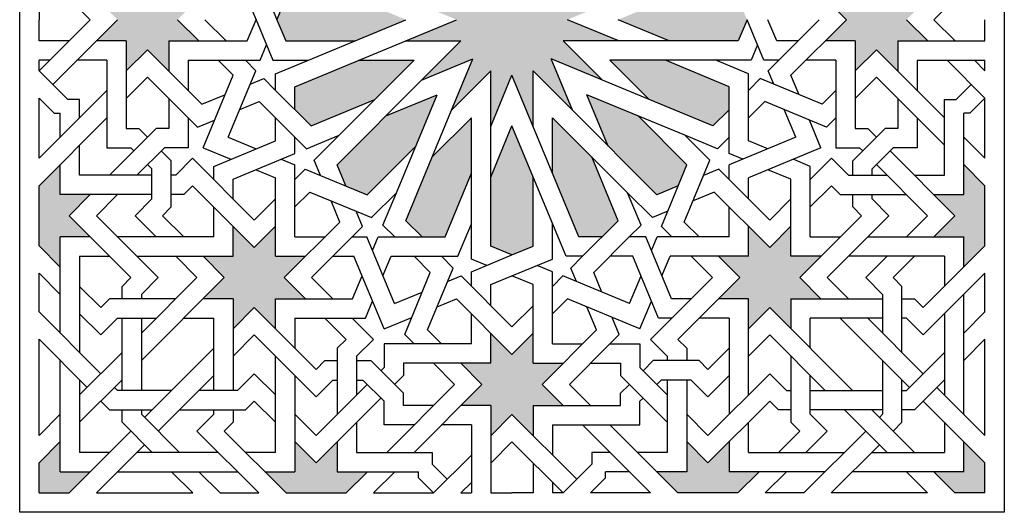
# Model space of a CAD drawing. Units: metres. Extents: x 1170 to 13885, y 1790 to 9550.
# Drawn here: x 5274 to 6106, y 2012 to 2429 of the extents above; entities that cross this region are included whole.
import ezdxf

# ---------------------------------------------------------------- set-up
doc = ezdxf.new("R2010")
doc.units = ezdxf.units.M

msp = doc.modelspace()

# ---------------------------------------------------------------- hatches: boundary and pattern name
h = msp.add_hatch(color=40)
h.dxf.hatch_style = 1
h.paths.add_polyline_path([(5307.9, 2612.35), (5307.9, 2637.75), (5289.94, 2619.79), (5289.94, 2569), (5307.9, 2551.04), (5307.9, 2576.43), (5333.3, 2576.43), (5315.34, 2594.39), (5333.3, 2612.35)])
h.paths.add_polyline_path([(6064.55, 2594.39), (6046.59, 2576.43), (6071.98, 2576.43), (6071.98, 2551.04), (6089.94, 2569), (6089.94, 2619.79), (6071.98, 2637.75), (6071.98, 2612.35), (6046.59, 2612.35)])
h.paths.add_polyline_path([(6089.94, 2288.42), (6071.98, 2306.38), (6071.98, 2280.98), (6046.59, 2280.98), (6064.55, 2263.02), (6046.59, 2245.06), (6071.98, 2245.06), (6071.98, 2219.67), (6089.94, 2237.62)])
h.paths.add_polyline_path([(5315.34, 2263.02), (5333.3, 2280.98), (5307.9, 2280.98), (5307.9, 2306.38), (5289.94, 2288.42), (5289.94, 2237.62), (5307.9, 2219.67), (5307.9, 2245.06), (5333.3, 2245.06)])
h.paths.add_polyline_path([(5549.65, 2028.71), (5567.61, 2046.66), (5542.22, 2046.66), (5542.22, 2072.06), (5524.26, 2054.1), (5506.3, 2072.06), (5506.3, 2046.66), (5480.9, 2046.66), (5498.86, 2028.71)])
h.paths.add_polyline_path([(5881.02, 2028.71), (5898.98, 2046.66), (5873.59, 2046.66), (5873.59, 2072.06), (5855.63, 2054.1), (5837.67, 2072.06), (5837.67, 2046.66), (5812.27, 2046.66), (5830.23, 2028.71)])
h.paths.add_polyline_path([(5830.23, 2828.71), (5812.27, 2810.75), (5837.67, 2810.75), (5837.67, 2785.35), (5855.63, 2803.31), (5873.59, 2785.35), (5873.59, 2810.75), (5898.98, 2810.75), (5881.02, 2828.71)])
h.paths.add_polyline_path([(5498.86, 2828.71), (5480.9, 2810.75), (5506.3, 2810.75), (5506.3, 2785.35), (5524.26, 2803.31), (5542.22, 2785.35), (5542.22, 2810.75), (5567.61, 2810.75), (5549.65, 2828.71)])
h = msp.add_hatch(color=40)
h.dxf.hatch_style = 1
h.paths.add_polyline_path([(6071.98, 2810.75), (6071.98, 2785.35), (6089.94, 2803.31), (6089.94, 2828.71), (6064.55, 2828.71), (6046.59, 2810.75)])
h.paths.add_polyline_path([(5307.9, 2810.75), (5333.3, 2810.75), (5315.34, 2828.71), (5289.94, 2828.71), (5289.94, 2803.31), (5307.9, 2785.35)])
h.paths.add_polyline_path([(6089.94, 2028.71), (6089.94, 2054.1), (6071.98, 2072.06), (6071.98, 2046.66), (6046.59, 2046.66), (6064.55, 2028.71)])
h.paths.add_polyline_path([(5333.3, 2046.66), (5307.9, 2046.66), (5307.9, 2072.06), (5289.94, 2054.1), (5289.94, 2028.71), (5315.34, 2028.71)])
h = msp.add_hatch(color=40)
h.dxf.hatch_style = 1
h.paths.add_polyline_path([(5889.94, 2628.71), (5889.94, 2603.31), (5907.9, 2621.27), (5925.86, 2603.31), (5925.86, 2628.71), (5951.26, 2628.71), (5933.3, 2646.66), (5951.26, 2664.62), (5925.86, 2664.62), (5925.86, 2690.02), (5907.9, 2672.06), (5889.94, 2690.02), (5889.94, 2664.62), (5864.55, 2664.62), (5882.5, 2646.66), (5864.55, 2628.71)])
h.paths.add_polyline_path([(5689.94, 2711.55), (5707.9, 2693.59), (5707.9, 2718.99), (5733.3, 2718.99), (5715.34, 2736.95), (5733.3, 2754.9), (5707.9, 2754.9), (5707.9, 2780.3), (5689.94, 2762.34), (5671.98, 2780.3), (5671.98, 2754.9), (5646.59, 2754.9), (5664.55, 2736.95), (5646.59, 2718.99), (5671.98, 2718.99), (5671.98, 2693.59)])
h.paths.add_polyline_path([(5489.94, 2628.71), (5515.34, 2628.71), (5497.38, 2646.66), (5515.34, 2664.62), (5489.94, 2664.62), (5489.94, 2690.02), (5471.98, 2672.06), (5454.03, 2690.02), (5454.03, 2664.62), (5428.63, 2664.62), (5446.59, 2646.66), (5428.63, 2628.71), (5454.03, 2628.71), (5454.03, 2603.31), (5471.98, 2621.27), (5489.94, 2603.31)])
h.paths.add_polyline_path([(5363.75, 2446.66), (5338.35, 2446.66), (5356.31, 2428.71), (5338.35, 2410.75), (5363.75, 2410.75), (5363.75, 2385.35), (5381.7, 2403.31), (5399.66, 2385.35), (5399.66, 2410.75), (5425.06, 2410.75), (5407.1, 2428.71), (5425.06, 2446.66), (5399.66, 2446.66), (5399.66, 2472.06), (5381.7, 2454.1), (5363.75, 2472.06)])
h.paths.add_polyline_path([(5471.98, 2236.15), (5454.03, 2254.1), (5454.03, 2228.71), (5428.63, 2228.71), (5446.59, 2210.75), (5428.63, 2192.79), (5454.03, 2192.79), (5454.03, 2167.39), (5471.98, 2185.35), (5489.94, 2167.39), (5489.94, 2192.79), (5515.34, 2192.79), (5497.38, 2210.75), (5515.34, 2228.71), (5489.94, 2228.71), (5489.94, 2254.1)])
h.paths.add_polyline_path([(5671.98, 2138.43), (5646.59, 2138.43), (5664.55, 2120.47), (5646.59, 2102.51), (5671.98, 2102.51), (5671.98, 2077.11), (5689.94, 2095.07), (5707.9, 2077.11), (5707.9, 2102.51), (5733.3, 2102.51), (5715.34, 2120.47), (5733.3, 2138.43), (5707.9, 2138.43), (5707.9, 2163.82), (5689.94, 2145.86), (5671.98, 2163.82)])
h.paths.add_polyline_path([(5933.3, 2210.75), (5951.26, 2228.71), (5925.86, 2228.71), (5925.86, 2254.1), (5907.9, 2236.15), (5889.94, 2254.1), (5889.94, 2228.71), (5864.55, 2228.71), (5882.5, 2210.75), (5864.55, 2192.79), (5889.94, 2192.79), (5889.94, 2167.39), (5907.9, 2185.35), (5925.86, 2167.39), (5925.86, 2192.79), (5951.26, 2192.79)])
h.paths.add_polyline_path([(5980.22, 2446.66), (5954.83, 2446.66), (5972.79, 2428.71), (5954.83, 2410.75), (5980.22, 2410.75), (5980.22, 2385.35), (5998.18, 2403.31), (6016.14, 2385.35), (6016.14, 2410.75), (6041.54, 2410.75), (6023.58, 2428.71), (6041.54, 2446.66), (6016.14, 2446.66), (6016.14, 2472.06), (5998.18, 2454.1), (5980.22, 2472.06)])
h = msp.add_hatch(color=154)
h.dxf.hatch_style = 1
h.paths.add_polyline_path([(5567.35, 2576.7), (5549.39, 2569.26), (5541.95, 2551.3), (5583.18, 2510.07), (5626.54, 2492.11), (5608.58, 2535.47)])
h.paths.add_polyline_path([(5633.31, 2612.35), (5613.88, 2612.35), (5600.13, 2598.61), (5622.45, 2544.73), (5655.63, 2511.55), (5655.63, 2558.48)])
h.paths.add_polyline_path([(5707.9, 2620.04), (5689.94, 2627.48), (5671.98, 2620.04), (5671.98, 2561.73), (5689.94, 2518.37), (5707.9, 2561.73)])
h.paths.add_polyline_path([(5779.76, 2598.61), (5766.01, 2612.35), (5746.57, 2612.35), (5724.26, 2558.48), (5724.26, 2511.55), (5757.44, 2544.73)])
h.paths.add_polyline_path([(5837.94, 2551.3), (5830.5, 2569.26), (5812.54, 2576.7), (5771.31, 2535.47), (5753.35, 2492.11), (5796.7, 2510.07)])
h.paths.add_polyline_path([(5805.97, 2496.2), (5772.79, 2463.02), (5819.71, 2463.02), (5873.59, 2485.34), (5873.59, 2504.77), (5859.84, 2518.52)])
h.paths.add_polyline_path([(5881.28, 2410.75), (5888.72, 2428.71), (5881.28, 2446.66), (5822.97, 2446.66), (5779.61, 2428.71), (5822.97, 2410.75)])
h.paths.add_polyline_path([(5819.71, 2394.39), (5772.79, 2394.39), (5805.97, 2361.21), (5859.84, 2338.89), (5873.59, 2352.64), (5873.59, 2372.08)])
h.paths.add_polyline_path([(5796.7, 2347.34), (5753.35, 2365.3), (5771.31, 2321.95), (5812.54, 2280.71), (5830.5, 2288.15), (5837.94, 2306.11)])
h.paths.add_polyline_path([(5520.04, 2518.52), (5506.3, 2504.77), (5506.3, 2485.34), (5560.17, 2463.02), (5607.1, 2463.02), (5573.92, 2496.2)])
h.paths.add_polyline_path([(5498.61, 2446.66), (5491.17, 2428.71), (5498.61, 2410.75), (5556.92, 2410.75), (5600.27, 2428.71), (5556.92, 2446.66)])
h.paths.add_polyline_path([(5573.92, 2361.21), (5607.1, 2394.39), (5560.17, 2394.39), (5506.3, 2372.08), (5506.3, 2352.64), (5520.04, 2338.89)])
h.paths.add_polyline_path([(5608.58, 2321.95), (5626.54, 2365.3), (5583.18, 2347.34), (5541.95, 2306.11), (5549.39, 2288.15), (5567.35, 2280.71)])
h.paths.add_polyline_path([(5600.13, 2258.81), (5613.88, 2245.06), (5633.31, 2245.06), (5655.63, 2298.94), (5655.63, 2345.86), (5622.45, 2312.68)])
h.paths.add_polyline_path([(5671.98, 2237.37), (5689.94, 2229.93), (5707.9, 2237.37), (5707.9, 2295.68), (5689.94, 2339.04), (5671.98, 2295.68)])
h.paths.add_polyline_path([(5757.44, 2312.68), (5724.26, 2345.86), (5724.26, 2298.94), (5746.57, 2245.06), (5766.01, 2245.06), (5779.76, 2258.81)])
at = {"lineweight": 30}
h = msp.add_hatch(color=40, dxfattribs=at)
h.dxf.hatch_style = 1
h.paths.add_polyline_path([(5646.59, 2446.66), (5599.66, 2446.66), (5643.02, 2428.71), (5599.66, 2410.75), (5646.59, 2410.75), (5613.41, 2377.57), (5656.76, 2395.52), (5638.8, 2352.17), (5671.98, 2385.35), (5671.98, 2338.43), (5689.94, 2381.78), (5707.9, 2338.43), (5707.9, 2385.35), (5741.08, 2352.17), (5723.13, 2395.52), (5766.48, 2377.57), (5733.3, 2410.75), (5780.22, 2410.75), (5736.87, 2428.71), (5780.22, 2446.66), (5733.3, 2446.66), (5766.48, 2479.85), (5723.13, 2461.89), (5741.08, 2505.24), (5707.9, 2472.06), (5707.9, 2518.99), (5689.94, 2475.63), (5671.98, 2518.99), (5671.98, 2472.06), (5638.8, 2505.24), (5656.76, 2461.89), (5613.41, 2479.85)])

# ---------------------------------------------------------------- linework, layer by layer
for p, q in [((5273.59, 2012.35), (5273.59, 2845.06)), ((6106.3, 2845.06), (6106.3, 2012.35)), ((6046.71, 2428.71), (6089.94, 2471.94)), ((5476.96, 2463.02), (5491.17, 2428.71)), ((5289.94, 2446.66), (5289.94, 2428.71)), ((5333.18, 2428.71), (5315.22, 2446.66)), ((5466.03, 2446.66), (5473.46, 2428.71)), ((5491.17, 2428.71), (5498.61, 2446.66)), ((5972.79, 2428.71), (5954.83, 2446.66)), ((5333.18, 2428.71), (5289.94, 2385.47)), ((5289.94, 2410.75), (5289.94, 2428.71)), ((5356.31, 2428.71), (5301.51, 2373.91)), ((5407.1, 2428.71), (5425.06, 2410.75)), ((5430.23, 2428.71), (5448.19, 2410.75)), ((5466.03, 2410.75), (5473.46, 2428.71)), ((5473.46, 2428.71), (5487.68, 2394.39)), ((5489.94, 2383.01), (5600.27, 2428.71)), ((5491.17, 2428.71), (5498.61, 2410.75)), ((5506.3, 2372.08), (5643.02, 2428.71)), ((5780.22, 2410.75), (5736.87, 2428.71)), ((5822.97, 2410.75), (5779.61, 2428.71)), ((5888.72, 2428.71), (5881.28, 2410.75)), ((5902.93, 2394.39), (5888.72, 2428.71)), ((5913.86, 2410.75), (5906.42, 2428.71)), ((5949.65, 2428.71), (5906.57, 2385.62)), ((5972.79, 2428.71), (5925.86, 2381.78)), ((6023.58, 2428.71), (6041.54, 2410.75)), ((6046.71, 2428.71), (6064.67, 2410.75)), ((6089.94, 2410.75), (6089.94, 2428.71)), ((5315.22, 2410.75), (5289.94, 2410.75)), ((5363.75, 2410.75), (5338.35, 2410.75)), ((5363.75, 2410.75), (5363.75, 2336.82)), ((5399.66, 2410.75), (5466.03, 2410.75)), ((5399.66, 2410.75), (5399.66, 2385.35)), ((5476.96, 2394.39), (5482.32, 2407.34)), ((5498.61, 2410.75), (5556.92, 2410.75)), ((5599.66, 2410.75), (5646.59, 2410.75)), ((5613.41, 2377.57), (5646.59, 2410.75)), ((5766.48, 2377.57), (5733.3, 2410.75)), ((5881.28, 2410.75), (5733.3, 2410.75)), ((5897.57, 2407.34), (5892.21, 2394.39)), ((5931.7, 2410.75), (5913.86, 2410.75)), ((5980.22, 2410.75), (5954.83, 2410.75)), ((5980.22, 2410.75), (5980.22, 2336.82)), ((6016.14, 2410.75), (6016.14, 2385.35)), ((6016.14, 2410.75), (6089.94, 2410.75)), ((5381.7, 2403.31), (5363.75, 2385.35)), ((5381.7, 2403.31), (5427.76, 2357.25)), ((5998.18, 2403.31), (5980.22, 2385.35)), ((5998.18, 2403.31), (6055.63, 2345.86)), ((5298.86, 2394.39), (5289.94, 2394.39)), ((5289.94, 2385.47), (5289.94, 2394.39)), ((5347.39, 2394.39), (5321.99, 2394.39)), ((5347.39, 2394.39), (5347.39, 2320.47)), ((5416.02, 2394.39), (5476.96, 2394.39)), ((5416.02, 2394.39), (5416.02, 2369)), ((5441.41, 2394.39), (5454.03, 2381.78)), ((5464.55, 2394.39), (5473.32, 2385.62)), ((5487.68, 2394.39), (5517.43, 2394.39)), ((5607.1, 2394.39), (5543.7, 2330.99)), ((5560.17, 2394.39), (5607.1, 2394.39)), ((5613.41, 2377.57), (5656.76, 2395.52)), ((5638.8, 2352.17), (5656.76, 2395.52)), ((5766.48, 2377.57), (5723.13, 2395.52)), ((5741.08, 2352.17), (5723.13, 2395.52)), ((5892.21, 2394.39), (5772.79, 2394.39)), ((5772.79, 2394.39), (5805.97, 2361.21)), ((5873.59, 2372.08), (5819.71, 2394.39)), ((5889.94, 2383.01), (5862.45, 2394.39)), ((5915.34, 2394.39), (5902.93, 2394.39)), ((5963.87, 2394.39), (5938.47, 2394.39)), ((5963.87, 2394.39), (5963.87, 2320.47)), ((6032.5, 2394.39), (6089.94, 2394.39)), ((6032.5, 2394.39), (6032.5, 2369)), ((6057.89, 2394.39), (6089.94, 2362.34)), ((6081.02, 2394.39), (6089.94, 2385.47)), ((6089.94, 2385.47), (6089.94, 2394.39)), ((5314.21, 2361.21), (5289.94, 2385.47)), ((5428.63, 2320.47), (5454.03, 2381.78)), ((5450, 2329.32), (5473.32, 2385.62)), ((5489.94, 2369), (5489.94, 2383.01)), ((5638.8, 2352.17), (5671.98, 2385.35)), ((5671.98, 2237.37), (5671.98, 2385.35)), ((5671.98, 2338.43), (5689.94, 2381.78)), ((5746.57, 2245.06), (5689.94, 2381.78)), ((5741.08, 2352.17), (5707.9, 2385.35)), ((5707.9, 2338.43), (5707.9, 2385.35)), ((5889.94, 2345.86), (5889.94, 2383.01)), ((5911.31, 2374.15), (5906.57, 2385.62)), ((5932.68, 2365.3), (5925.86, 2381.78)), ((5363.75, 2362.22), (5381.7, 2380.18)), ((5381.7, 2380.18), (5416.02, 2345.86)), ((5468.57, 2374.15), (5480.04, 2378.9)), ((5480.04, 2378.9), (5489.94, 2369)), ((5541.95, 2306.11), (5613.41, 2377.57)), ((5859.84, 2338.89), (5766.48, 2377.57)), ((5899.85, 2378.9), (5889.94, 2369)), ((5952.12, 2357.25), (5899.85, 2378.9)), ((5998.18, 2380.18), (5980.22, 2362.22)), ((6055.63, 2322.73), (5998.18, 2380.18)), ((6065.68, 2361.21), (6078.38, 2373.91)), ((5347.39, 2369), (5289.94, 2311.55)), ((5427.76, 2357.25), (5447.2, 2365.3)), ((5489.94, 2369), (5520.04, 2338.89)), ((5506.3, 2352.64), (5506.3, 2372.08)), ((5583.18, 2347.34), (5626.54, 2365.3)), ((5592.22, 2282.46), (5626.54, 2365.3)), ((5836.19, 2330.99), (5753.35, 2365.3)), ((5771.31, 2321.95), (5753.35, 2365.3)), ((5873.59, 2329.51), (5873.59, 2372.08)), ((5963.87, 2369), (5952.12, 2357.25)), ((5302.64, 2349.64), (5289.94, 2362.34)), ((5289.94, 2311.55), (5289.94, 2362.34)), ((5324.26, 2361.21), (5314.21, 2361.21)), ((5324.26, 2345.86), (5324.26, 2361.21)), ((5399.66, 2362.22), (5399.66, 2336.82)), ((5459.72, 2352.78), (5476.2, 2359.61)), ((5476.2, 2359.61), (5506.3, 2329.51)), ((5520.04, 2338.89), (5573.92, 2361.21)), ((5903.69, 2359.61), (5889.94, 2345.86)), ((5955.96, 2337.96), (5903.69, 2359.61)), ((6016.14, 2362.22), (6016.14, 2336.82)), ((6055.63, 2297.34), (6055.63, 2361.21)), ((6055.63, 2361.21), (6065.68, 2361.21)), ((6077.24, 2349.64), (6089.94, 2362.34)), ((6089.94, 2311.55), (6089.94, 2362.34)), ((5302.64, 2349.64), (5307.9, 2349.64)), ((5307.9, 2329.51), (5307.9, 2349.64)), ((5600.13, 2258.81), (5638.8, 2352.17)), ((5812.54, 2280.71), (5741.08, 2352.17)), ((5873.59, 2352.64), (5859.84, 2338.89)), ((5929.88, 2329.32), (5920.17, 2352.78)), ((6071.98, 2280.98), (6071.98, 2349.64)), ((6077.24, 2349.64), (6071.98, 2349.64)), ((5289.94, 2288.42), (5347.39, 2345.86)), ((5416.02, 2345.86), (5416.02, 2320.47)), ((5416.02, 2345.86), (5423.93, 2337.96)), ((5423.93, 2337.96), (5438.35, 2343.93)), ((5489.94, 2326.43), (5489.94, 2345.86)), ((5655.63, 2345.86), (5622.45, 2312.68)), ((5655.63, 2226.44), (5655.63, 2345.86)), ((5724.26, 2298.94), (5724.26, 2345.86)), ((5724.26, 2345.86), (5787.66, 2282.46)), ((5837.94, 2306.11), (5796.7, 2347.34)), ((5889.94, 2326.43), (5889.94, 2345.86)), ((5951.26, 2320.47), (5941.54, 2343.93)), ((5963.87, 2345.86), (5955.96, 2337.96)), ((6032.5, 2345.86), (6032.5, 2320.47)), ((5389.14, 2336.82), (5349.65, 2297.34)), ((5363.75, 2336.82), (5374.27, 2336.82)), ((5374.27, 2336.82), (5381.7, 2329.39)), ((5399.66, 2336.82), (5389.14, 2336.82)), ((5671.98, 2295.68), (5689.94, 2339.04)), ((5735.64, 2228.71), (5689.94, 2339.04)), ((6005.62, 2336.82), (5978.13, 2309.33)), ((5980.22, 2336.82), (5990.74, 2336.82)), ((5990.74, 2336.82), (5998.18, 2329.39)), ((6016.14, 2336.82), (6005.62, 2336.82)), ((5437.67, 2304.77), (5489.94, 2326.43)), ((5450, 2329.32), (5473.46, 2319.6)), ((5506.3, 2329.51), (5516.21, 2319.6)), ((5506.3, 2315.5), (5506.3, 2329.51)), ((5516.21, 2319.6), (5543.7, 2330.99)), ((5522.66, 2309.95), (5543.7, 2330.99)), ((5863.68, 2319.6), (5836.19, 2330.99)), ((5857.23, 2309.95), (5836.19, 2330.99)), ((5873.59, 2329.51), (5863.68, 2319.6)), ((5873.59, 2315.5), (5873.59, 2329.51)), ((5929.88, 2329.32), (5873.59, 2306)), ((5906.42, 2319.6), (5889.94, 2326.43)), ((6071.98, 2329.51), (6089.94, 2311.55)), ((5324.26, 2297.34), (5324.26, 2322.73)), ((5347.39, 2320.47), (5367.49, 2320.47)), ((5367.49, 2320.47), (5370.14, 2317.82)), ((5395.92, 2320.47), (5372.79, 2297.34)), ((5393.27, 2317.82), (5401.75, 2309.33)), ((5416.02, 2320.47), (5395.92, 2320.47)), ((5428.63, 2320.47), (5452.09, 2310.75)), ((5454.03, 2293.85), (5506.3, 2315.5)), ((5567.35, 2280.71), (5608.58, 2321.95)), ((5885.05, 2310.75), (5873.59, 2315.5)), ((5951.26, 2320.47), (5889.94, 2295.07)), ((5963.87, 2320.47), (5983.97, 2320.47)), ((5983.97, 2320.47), (5986.62, 2317.82)), ((6012.4, 2320.47), (5994.49, 2302.56)), ((6009.75, 2317.82), (6064.55, 2263.02)), ((6032.5, 2320.47), (6012.4, 2320.47)), ((5401.75, 2270.46), (5401.75, 2309.33)), ((5419.71, 2311.55), (5405.5, 2297.34)), ((5471.98, 2259.28), (5419.71, 2311.55)), ((5494.84, 2310.75), (5506.3, 2306)), ((5528.02, 2297), (5522.66, 2309.95)), ((5779.76, 2258.81), (5757.44, 2312.68)), ((5851.87, 2297), (5857.23, 2309.95)), ((5942.22, 2304.77), (5927.79, 2310.75)), ((5942.22, 2293.59), (5960.17, 2311.55)), ((5960.17, 2311.55), (5974.39, 2297.34)), ((5978.13, 2297.34), (5978.13, 2309.33)), ((5307.9, 2280.98), (5307.9, 2306.38)), ((5381.7, 2306.25), (5385.4, 2302.56)), ((5385.4, 2277.23), (5385.4, 2302.56)), ((5437.67, 2293.59), (5437.67, 2304.77)), ((5473.46, 2301.9), (5489.94, 2295.07)), ((5506.3, 2245.06), (5506.3, 2306)), ((5506.3, 2293.59), (5515.07, 2302.37)), ((5515.07, 2302.37), (5528.02, 2297)), ((5549.39, 2288.15), (5541.95, 2306.11)), ((5633.31, 2245.06), (5655.63, 2298.94)), ((5821.65, 2266.78), (5837.94, 2306.11)), ((5864.81, 2302.37), (5851.87, 2297)), ((5907.9, 2259.28), (5864.81, 2302.37)), ((5873.59, 2293.59), (5873.59, 2306)), ((5925.86, 2293.85), (5906.42, 2301.9)), ((5942.22, 2245.06), (5942.22, 2304.77)), ((5994.49, 2297.34), (5994.49, 2302.56)), ((5998.18, 2306.25), (6041.41, 2263.02)), ((6089.94, 2288.42), (6071.98, 2306.38)), ((5385.4, 2297.34), (5324.26, 2297.34)), ((5405.5, 2297.34), (5401.75, 2297.34)), ((5454.03, 2277.23), (5454.03, 2293.85)), ((5489.94, 2228.71), (5489.94, 2295.07)), ((5528.02, 2297), (5567.35, 2280.71)), ((5707.9, 2237.37), (5707.9, 2295.68)), ((5835.58, 2257.68), (5851.87, 2297)), ((5889.94, 2277.23), (5889.94, 2295.07)), ((5925.86, 2228.71), (5925.86, 2293.85)), ((5974.39, 2297.34), (6007.1, 2297.34)), ((6030.23, 2297.34), (6055.63, 2297.34)), ((5289.94, 2237.62), (5289.94, 2288.42)), ((5419.71, 2288.42), (5412.27, 2280.98)), ((5471.98, 2236.15), (5419.71, 2288.42)), ((5506.3, 2270.46), (5518.91, 2283.07)), ((5518.91, 2283.07), (5558.24, 2266.78)), ((5571.18, 2261.42), (5592.22, 2282.46)), ((5580.84, 2254.97), (5592.22, 2282.46)), ((5808.7, 2261.42), (5787.66, 2282.46)), ((5799.05, 2254.97), (5787.66, 2282.46)), ((5830.5, 2288.15), (5812.54, 2280.71)), ((5860.97, 2283.07), (5843.02, 2275.63)), ((5907.9, 2236.15), (5860.97, 2283.07)), ((5942.22, 2270.46), (5960.17, 2288.42)), ((5960.17, 2288.42), (5967.61, 2280.98)), ((6089.94, 2237.62), (6089.94, 2288.42)), ((5385.4, 2280.98), (5307.9, 2280.98)), ((5333.3, 2280.98), (5315.34, 2263.02)), ((5356.43, 2280.98), (5338.47, 2263.02)), ((5371.18, 2263.02), (5385.4, 2277.23)), ((5412.27, 2280.98), (5401.75, 2280.98)), ((5471.98, 2259.28), (5489.94, 2277.23)), ((5544.31, 2257.68), (5536.87, 2275.63)), ((5907.9, 2259.28), (5925.86, 2277.23)), ((5967.61, 2280.98), (6023.46, 2280.98)), ((5978.13, 2270.46), (5978.13, 2280.98)), ((5994.49, 2277.23), (5994.49, 2280.98)), ((6008.7, 2263.02), (5994.49, 2277.23)), ((6046.59, 2280.98), (6071.98, 2280.98)), ((5394.32, 2263.02), (5401.75, 2270.46)), ((5437.67, 2245.06), (5437.67, 2270.46)), ((5563.6, 2253.84), (5558.24, 2266.78)), ((5558.24, 2266.78), (5571.18, 2261.42)), ((5821.65, 2266.78), (5808.7, 2261.42)), ((5816.28, 2253.84), (5821.65, 2266.78)), ((5873.59, 2245.06), (5873.59, 2270.46)), ((5985.57, 2263.02), (5978.13, 2270.46)), ((5367.61, 2210.75), (5315.34, 2263.02)), ((5390.74, 2210.75), (5338.47, 2263.02)), ((5371.18, 2263.02), (5389.14, 2245.06)), ((5412.27, 2245.06), (5394.32, 2263.02)), ((5497.38, 2210.75), (5544.31, 2257.68)), ((5613.88, 2245.06), (5600.13, 2258.81)), ((5749.65, 2228.71), (5779.76, 2258.81)), ((5848.19, 2245.06), (5835.58, 2257.68)), ((5933.3, 2210.75), (5985.57, 2263.02)), ((6008.7, 2263.02), (5956.43, 2210.75)), ((6023.46, 2245.06), (6041.41, 2263.02)), ((6046.59, 2245.06), (6064.55, 2263.02)), ((5454.03, 2228.71), (5454.03, 2254.1)), ((5471.98, 2236.15), (5489.94, 2254.1)), ((5520.51, 2210.75), (5563.6, 2253.84)), ((5590.74, 2245.06), (5580.84, 2254.97)), ((5644.24, 2228.71), (5655.63, 2256.2)), ((5724.26, 2226.44), (5724.26, 2256.2)), ((5789.14, 2245.06), (5799.05, 2254.97)), ((5825.06, 2245.06), (5816.28, 2253.84)), ((5889.94, 2228.71), (5889.94, 2254.1)), ((5907.9, 2236.15), (5925.86, 2254.1)), ((5333.3, 2245.06), (5307.9, 2245.06)), ((5307.9, 2163.82), (5307.9, 2245.06)), ((5437.67, 2245.06), (5356.43, 2245.06)), ((5506.3, 2245.06), (5531.7, 2245.06)), ((5554.83, 2245.06), (5567.24, 2245.06)), ((5590.56, 2188.76), (5567.24, 2245.06)), ((5571.98, 2233.6), (5576.73, 2245.06)), ((5576.73, 2245.06), (5590.74, 2245.06)), ((5590.74, 2245.06), (5633.31, 2245.06)), ((5766.01, 2245.06), (5746.57, 2245.06)), ((5759.04, 2214.96), (5789.14, 2245.06)), ((5803.15, 2245.06), (5789.14, 2245.06)), ((5824.8, 2192.79), (5803.15, 2245.06)), ((5807.9, 2233.6), (5812.65, 2245.06)), ((5873.59, 2245.06), (5812.65, 2245.06)), ((5942.22, 2245.06), (5967.61, 2245.06)), ((5990.74, 2245.06), (6071.98, 2245.06)), ((6071.98, 2219.67), (6071.98, 2245.06)), ((5307.9, 2219.67), (5289.94, 2237.62)), ((5689.94, 2229.93), (5671.98, 2237.37)), ((5689.94, 2229.93), (5707.9, 2237.37)), ((6037.67, 2185.35), (6089.94, 2237.62)), ((5324.26, 2228.71), (5349.65, 2228.71)), ((5324.26, 2228.71), (5324.26, 2147.47)), ((5372.79, 2228.71), (5454.03, 2228.71)), ((5405.5, 2228.71), (5423.46, 2210.75)), ((5446.59, 2210.75), (5428.63, 2228.71)), ((5489.94, 2228.71), (5515.34, 2228.71)), ((5538.47, 2228.71), (5556.31, 2228.71)), ((5581.7, 2167.39), (5556.31, 2228.71)), ((5580.84, 2212.23), (5587.66, 2228.71)), ((5587.66, 2228.71), (5607.1, 2228.71)), ((5607.1, 2228.71), (5644.24, 2228.71)), ((5620.84, 2214.96), (5607.1, 2228.71)), ((5640.14, 2218.8), (5630.23, 2228.71)), ((5655.63, 2215.72), (5689.94, 2229.93)), ((5668.57, 2221.08), (5655.63, 2226.44)), ((5689.94, 2212.23), (5724.26, 2226.44)), ((5749.65, 2228.71), (5735.64, 2228.71)), ((5739.75, 2218.8), (5749.65, 2228.71)), ((5792.22, 2228.71), (5772.79, 2228.71)), ((5813.88, 2176.43), (5792.22, 2228.71)), ((5816.75, 2212.23), (5823.58, 2228.71)), ((5889.94, 2228.71), (5823.58, 2228.71)), ((5859.37, 2210.75), (5841.41, 2228.71)), ((5882.5, 2210.75), (5864.55, 2228.71)), ((5951.26, 2228.71), (5925.86, 2228.71)), ((6055.63, 2228.71), (5974.39, 2228.71)), ((5989.14, 2210.75), (6007.1, 2228.71)), ((6012.27, 2210.75), (6030.23, 2228.71)), ((6055.63, 2228.71), (6055.63, 2203.31)), ((5618.49, 2166.53), (5640.14, 2218.8)), ((5655.63, 2203.31), (5655.63, 2215.72)), ((5724.26, 2215.72), (5711.31, 2221.08)), ((5724.26, 2154.78), (5724.26, 2215.72)), ((5744.5, 2207.34), (5739.75, 2218.8)), ((5307.9, 2196.53), (5289.94, 2214.49)), ((5289.94, 2181.78), (5289.94, 2214.49)), ((5360.17, 2203.31), (5367.61, 2210.75)), ((5423.46, 2210.75), (5376.53, 2163.82)), ((5376.53, 2140.69), (5446.59, 2210.75)), ((5390.74, 2210.75), (5376.53, 2196.53)), ((5497.38, 2210.75), (5515.34, 2192.79)), ((5520.51, 2210.75), (5538.47, 2192.79)), ((5555.08, 2192.79), (5563.13, 2212.23)), ((5599.19, 2162.69), (5620.84, 2214.96)), ((5635.39, 2207.34), (5646.85, 2212.08)), ((5689.94, 2169), (5646.85, 2212.08)), ((5671.98, 2204.79), (5689.94, 2212.23)), ((5707.9, 2204.79), (5689.94, 2212.23)), ((5724.26, 2203.31), (5733.03, 2212.08)), ((5789.33, 2188.76), (5733.03, 2212.08)), ((5765.87, 2198.48), (5759.04, 2214.96)), ((5789.33, 2188.76), (5799.05, 2212.23)), ((5859.37, 2210.75), (5807.1, 2158.48)), ((5882.5, 2210.75), (5830.23, 2158.48)), ((5951.26, 2192.79), (5933.3, 2210.75)), ((5956.43, 2210.75), (5974.39, 2192.79)), ((5989.14, 2210.75), (6003.36, 2196.53)), ((6019.71, 2203.31), (6012.27, 2210.75)), ((6037.67, 2162.22), (6089.94, 2214.49)), ((6089.94, 2181.78), (6089.94, 2214.49)), ((5342.22, 2185.35), (5324.26, 2203.31)), ((5360.17, 2192.79), (5360.17, 2203.31)), ((5590.56, 2188.76), (5614.02, 2198.48)), ((5671.98, 2186.95), (5671.98, 2204.79)), ((5707.9, 2138.43), (5707.9, 2204.79)), ((6019.71, 2147.47), (6019.71, 2203.31)), ((5349.65, 2192.79), (5342.22, 2185.35)), ((5405.5, 2192.79), (5349.65, 2192.79)), ((5376.53, 2196.53), (5376.53, 2192.79)), ((5454.03, 2192.79), (5428.63, 2192.79)), ((5454.03, 2192.79), (5454.03, 2115.29)), ((5489.94, 2192.79), (5555.08, 2192.79)), ((5489.94, 2167.39), (5489.94, 2192.79)), ((5566.01, 2176.43), (5571.98, 2190.86)), ((5626.54, 2185.96), (5643.02, 2192.79)), ((5689.94, 2145.86), (5643.02, 2192.79)), ((5724.26, 2180.18), (5736.87, 2192.79)), ((5798.18, 2167.39), (5736.87, 2192.79)), ((5798.18, 2167.39), (5807.9, 2190.86)), ((5841.41, 2192.79), (5824.8, 2192.79)), ((5889.94, 2192.79), (5864.55, 2192.79)), ((5889.94, 2111.55), (5889.94, 2192.79)), ((5925.86, 2192.79), (6003.36, 2192.79)), ((5925.86, 2192.79), (5925.86, 2167.39)), ((6003.36, 2196.53), (6003.36, 2163.82)), ((6019.71, 2192.79), (6030.23, 2192.79)), ((6030.23, 2192.79), (6037.67, 2185.35)), ((6071.98, 2095.19), (6071.98, 2196.53)), ((5342.22, 2129.51), (5289.94, 2181.78)), ((5454.03, 2167.39), (5471.98, 2185.35)), ((5471.98, 2185.35), (5524.26, 2133.08)), ((5689.94, 2169), (5707.9, 2186.95)), ((5761.4, 2166.53), (5753.35, 2185.96)), ((5907.9, 2185.35), (5889.94, 2167.39)), ((5977.96, 2115.29), (5907.9, 2185.35)), ((6071.98, 2163.82), (6089.94, 2181.78)), ((5342.22, 2162.22), (5324.26, 2180.18)), ((5342.22, 2162.22), (5356.43, 2176.43)), ((5356.43, 2176.43), (5389.14, 2176.43)), ((5360.17, 2115.29), (5360.17, 2176.43)), ((5376.53, 2176.43), (5376.53, 2115.29)), ((5412.27, 2176.43), (5437.67, 2176.43)), ((5437.67, 2115.29), (5437.67, 2176.43)), ((5506.3, 2176.43), (5566.01, 2176.43)), ((5506.3, 2176.43), (5506.3, 2151.04)), ((5531.7, 2176.43), (5549.65, 2158.48)), ((5554.83, 2176.43), (5572.79, 2158.48)), ((5581.7, 2167.39), (5605.17, 2177.11)), ((5655.63, 2154.78), (5655.63, 2180.18)), ((5780.69, 2162.69), (5774.72, 2177.11)), ((5825.06, 2176.43), (5813.88, 2176.43)), ((5873.59, 2176.43), (5848.19, 2176.43)), ((5873.59, 2176.43), (5873.59, 2095.19)), ((6003.36, 2176.43), (5942.22, 2176.43)), ((5942.22, 2151.04), (5942.22, 2176.43)), ((6026.1, 2117.94), (5967.61, 2176.43)), ((5990.74, 2176.43), (6037.67, 2129.51)), ((6023.46, 2176.43), (6019.71, 2176.43)), ((6037.67, 2162.22), (6023.46, 2176.43)), ((6055.63, 2180.18), (6055.63, 2111.55)), ((5630.23, 2154.78), (5618.49, 2166.53)), ((5715.34, 2120.47), (5761.4, 2166.53)), ((5330.65, 2117.94), (5289.94, 2158.65)), ((5289.94, 2077.23), (5289.94, 2158.65)), ((5471.98, 2162.22), (5454.03, 2144.26)), ((5524.26, 2109.95), (5471.98, 2162.22)), ((5549.65, 2158.48), (5542.22, 2151.04)), ((5572.79, 2158.48), (5558.57, 2144.26)), ((5607.1, 2154.78), (5599.19, 2162.69)), ((5671.98, 2138.43), (5671.98, 2163.82)), ((5689.94, 2145.86), (5707.9, 2163.82)), ((5772.79, 2154.78), (5780.69, 2162.69)), ((5807.1, 2158.48), (5821.31, 2144.26)), ((5830.23, 2158.48), (5837.67, 2151.04)), ((5889.94, 2144.26), (5907.9, 2162.22)), ((5907.9, 2162.22), (5954.83, 2115.29)), ((6071.98, 2140.69), (6089.94, 2158.65)), ((6089.94, 2077.23), (6089.94, 2158.65)), ((5379.18, 2092.55), (5437.67, 2151.04)), ((5542.22, 2151.04), (5542.22, 2095.19)), ((5655.63, 2154.78), (5581.7, 2154.78)), ((5581.7, 2154.78), (5581.7, 2134.68)), ((5724.26, 2154.78), (5749.65, 2154.78)), ((5738.47, 2120.47), (5772.79, 2154.78)), ((5772.79, 2154.78), (5798.18, 2154.78)), ((5798.18, 2154.78), (5798.18, 2134.68)), ((5837.67, 2151.04), (5837.67, 2140.52)), ((5873.59, 2151.04), (5855.63, 2133.08)), ((5307.9, 2046.66), (5307.9, 2140.69)), ((5360.17, 2147.47), (5324.26, 2111.55)), ((5489.94, 2063.02), (5489.94, 2144.26)), ((5524.26, 2133.08), (5531.7, 2140.52)), ((5531.7, 2140.52), (5542.22, 2140.52)), ((5558.57, 2144.26), (5558.57, 2111.55)), ((5558.57, 2140.52), (5570.57, 2140.52)), ((5598.06, 2113.03), (5570.57, 2140.52)), ((5800.83, 2132.03), (5809.31, 2140.52)), ((5848.19, 2140.52), (5809.31, 2140.52)), ((5821.31, 2144.26), (5821.31, 2140.52)), ((5855.63, 2133.08), (5848.19, 2140.52)), ((5925.86, 2144.26), (5925.86, 2088.42)), ((6003.36, 2140.69), (6003.36, 2095.19)), ((6023.46, 2115.29), (6055.63, 2147.47)), ((5581.7, 2134.68), (5579.06, 2132.03)), ((5671.98, 2138.43), (5598.06, 2138.43)), ((5598.06, 2138.43), (5598.06, 2127.91)), ((5641.41, 2120.47), (5623.46, 2138.43)), ((5664.55, 2120.47), (5646.59, 2138.43)), ((5707.9, 2138.43), (5733.3, 2138.43)), ((5756.43, 2138.43), (5781.83, 2138.43)), ((5781.83, 2138.43), (5781.83, 2127.91)), ((5798.18, 2134.68), (5821.31, 2111.55)), ((5324.26, 2088.42), (5360.17, 2124.33)), ((5324.26, 2124.33), (5324.26, 2063.02)), ((5437.67, 2127.91), (5390.74, 2080.98)), ((5471.98, 2129.51), (5457.77, 2115.29)), ((5471.98, 2129.51), (5489.94, 2111.55)), ((5506.3, 2127.91), (5506.3, 2046.66)), ((5524.26, 2109.95), (5538.47, 2124.16)), ((5538.47, 2124.16), (5542.22, 2124.16)), ((5558.57, 2124.16), (5563.8, 2124.16)), ((5581.7, 2106.25), (5563.8, 2124.16)), ((5598.06, 2127.91), (5590.62, 2120.47)), ((5781.83, 2127.91), (5821.31, 2088.42)), ((5812.4, 2120.47), (5816.09, 2124.16)), ((5841.41, 2124.16), (5816.09, 2124.16)), ((5821.31, 2124.16), (5821.31, 2063.02)), ((5837.67, 2124.16), (5837.67, 2046.66)), ((5855.63, 2109.95), (5841.41, 2124.16)), ((5907.9, 2129.51), (5855.63, 2077.23)), ((5855.63, 2109.95), (5873.59, 2127.91)), ((5907.9, 2129.51), (5922.11, 2115.29)), ((5942.22, 2095.19), (5942.22, 2127.91)), ((6019.71, 2088.42), (6019.71, 2124.33)), ((6030.23, 2098.94), (6055.63, 2124.33)), ((5356.43, 2115.29), (5353.78, 2117.94)), ((5401.93, 2115.29), (5356.43, 2115.29)), ((5457.77, 2115.29), (5425.06, 2115.29)), ((5567.49, 2120.47), (5524.26, 2077.23)), ((5583.97, 2063.02), (5641.41, 2120.47)), ((5664.55, 2120.47), (5607.1, 2063.02)), ((5715.34, 2120.47), (5733.3, 2102.51)), ((5756.43, 2102.51), (5738.47, 2120.47)), ((5781.83, 2113.03), (5789.26, 2120.47)), ((5922.11, 2115.29), (5925.86, 2115.29)), ((5942.22, 2115.29), (6003.36, 2115.29)), ((6019.71, 2115.29), (6023.46, 2115.29)), ((6049.24, 2117.94), (6089.94, 2077.23)), ((5579.06, 2108.9), (5524.26, 2054.1)), ((5598.06, 2102.51), (5598.06, 2113.03)), ((5781.83, 2102.51), (5781.83, 2113.03)), ((5798.18, 2106.25), (5800.83, 2108.9)), ((5349.65, 2098.94), (5342.22, 2106.38)), ((5349.65, 2098.94), (5385.57, 2098.94)), ((5360.17, 2088.42), (5360.17, 2098.94)), ((5376.53, 2098.94), (5376.53, 2095.19)), ((5408.7, 2098.94), (5464.55, 2098.94)), ((5437.67, 2095.19), (5437.67, 2098.94)), ((5454.03, 2098.94), (5454.03, 2088.42)), ((5464.55, 2098.94), (5471.98, 2106.38)), ((5471.98, 2106.38), (5489.94, 2088.42)), ((5581.7, 2086.15), (5581.7, 2106.25)), ((5623.46, 2102.51), (5598.06, 2102.51)), ((5671.98, 2102.51), (5646.59, 2102.51)), ((5671.98, 2102.51), (5671.98, 2028.71)), ((5707.9, 2102.51), (5781.83, 2102.51)), ((5707.9, 2102.51), (5707.9, 2077.11)), ((5798.18, 2086.15), (5798.18, 2106.25)), ((5907.9, 2106.38), (5855.63, 2054.1)), ((5915.34, 2098.94), (5907.9, 2106.38)), ((5925.86, 2098.94), (5915.34, 2098.94)), ((6003.36, 2098.94), (5942.22, 2098.94)), ((5971.18, 2098.94), (6007.1, 2063.02)), ((6030.23, 2063.02), (5994.32, 2098.94)), ((6030.23, 2098.94), (6019.71, 2098.94)), ((6089.94, 2054.1), (6037.67, 2106.38)), ((5307.9, 2095.19), (5289.94, 2077.23)), ((5376.53, 2095.19), (5408.7, 2063.02)), ((5423.46, 2080.98), (5437.67, 2095.19)), ((5506.3, 2095.19), (5524.26, 2077.23)), ((5689.94, 2095.07), (5671.98, 2077.11)), ((5689.94, 2095.07), (5744.74, 2040.27)), ((5837.67, 2095.19), (5855.63, 2077.23)), ((5956.43, 2080.98), (5942.22, 2095.19)), ((6003.36, 2095.19), (6000.71, 2092.55)), ((5360.17, 2088.42), (5385.57, 2063.02)), ((5454.03, 2088.42), (5446.59, 2080.98)), ((5558.57, 2088.42), (5558.57, 2063.02)), ((5607.1, 2086.15), (5581.7, 2086.15)), ((5655.63, 2086.15), (5630.23, 2086.15)), ((5655.63, 2086.15), (5655.63, 2028.71)), ((5724.26, 2086.15), (5724.26, 2060.76)), ((5724.26, 2086.15), (5798.18, 2086.15)), ((5749.65, 2086.15), (5807.1, 2028.71)), ((5830.23, 2028.71), (5772.79, 2086.15)), ((5889.94, 2063.02), (5889.94, 2088.42)), ((5925.86, 2088.42), (5933.3, 2080.98)), ((6019.71, 2088.42), (6012.27, 2080.98)), ((6055.63, 2088.42), (6055.63, 2063.02)), ((5315.34, 2028.71), (5367.61, 2080.98)), ((5423.46, 2080.98), (5475.73, 2028.71)), ((5446.59, 2080.98), (5498.86, 2028.71)), ((5933.3, 2080.98), (5915.34, 2063.02)), ((5989.14, 2080.98), (5936.87, 2028.71)), ((5956.43, 2080.98), (5938.47, 2063.02)), ((5289.94, 2054.1), (5307.9, 2072.06)), ((5379.18, 2069.41), (5338.47, 2028.71)), ((5506.3, 2072.06), (5524.26, 2054.1)), ((5542.22, 2072.06), (5542.22, 2046.66)), ((5689.94, 2071.94), (5671.98, 2053.98)), ((5689.94, 2071.94), (5733.18, 2028.71)), ((5837.67, 2072.06), (5855.63, 2054.1)), ((5873.59, 2072.06), (5873.59, 2046.66)), ((6000.71, 2069.41), (5960, 2028.71)), ((6071.98, 2046.66), (6071.98, 2072.06)), ((5349.65, 2063.02), (5324.26, 2063.02)), ((5441.41, 2063.02), (5372.79, 2063.02)), ((5489.94, 2063.02), (5464.55, 2063.02)), ((5558.57, 2063.02), (5622.45, 2063.02)), ((5622.45, 2063.02), (5622.45, 2052.97)), ((5655.63, 2060.76), (5623.58, 2028.71)), ((5772.79, 2063.02), (5757.44, 2063.02)), ((5757.44, 2063.02), (5757.44, 2052.97)), ((5821.31, 2063.02), (5795.92, 2063.02)), ((5889.94, 2063.02), (5971.18, 2063.02)), ((5994.32, 2063.02), (6055.63, 2063.02)), ((5289.94, 2028.71), (5289.94, 2054.1)), ((5622.45, 2052.97), (5635.14, 2040.27)), ((5707.9, 2053.98), (5707.9, 2028.71)), ((5757.44, 2052.97), (5733.18, 2028.71)), ((6089.94, 2028.71), (6089.94, 2054.1)), ((5307.9, 2046.66), (5333.3, 2046.66)), ((5356.43, 2046.66), (5457.77, 2046.66)), ((5401.93, 2046.66), (5419.88, 2028.71)), ((5425.06, 2046.66), (5443.02, 2028.71)), ((5480.9, 2046.66), (5506.3, 2046.66)), ((5542.22, 2046.66), (5610.88, 2046.66)), ((5549.65, 2028.71), (5567.61, 2046.66)), ((5590.74, 2046.66), (5572.79, 2028.71)), ((5610.88, 2041.4), (5610.88, 2046.66)), ((5610.88, 2041.4), (5623.58, 2028.71)), ((5769.01, 2041.4), (5756.31, 2028.71)), ((5789.14, 2046.66), (5769.01, 2046.66)), ((5769.01, 2041.4), (5769.01, 2046.66)), ((5837.67, 2046.66), (5812.27, 2046.66)), ((5954.83, 2046.66), (5873.59, 2046.66)), ((5898.98, 2046.66), (5881.02, 2028.71)), ((5922.11, 2046.66), (5904.16, 2028.71)), ((6071.98, 2046.66), (5977.96, 2046.66)), ((6023.46, 2046.66), (6041.41, 2028.71)), ((6064.55, 2028.71), (6046.59, 2046.66)), ((5655.63, 2037.62), (5646.71, 2028.71)), ((5724.26, 2037.62), (5724.26, 2028.71)), ((5289.94, 2028.71), (5315.34, 2028.71)), ((5338.47, 2028.71), (5419.88, 2028.71)), ((5443.02, 2028.71), (5475.73, 2028.71)), ((5498.86, 2028.71), (5549.65, 2028.71)), ((5572.79, 2028.71), (5623.58, 2028.71)), ((5646.71, 2028.71), (5655.63, 2028.71)), ((5671.98, 2028.71), (5689.94, 2028.71)), ((5707.9, 2028.71), (5689.94, 2028.71)), ((5733.18, 2028.71), (5724.26, 2028.71)), ((5807.1, 2028.71), (5756.31, 2028.71)), ((5881.02, 2028.71), (5830.23, 2028.71)), ((5936.87, 2028.71), (5904.16, 2028.71)), ((6041.41, 2028.71), (5960, 2028.71)), ((6089.94, 2028.71), (6064.55, 2028.71)), ((6106.3, 2012.35), (5273.59, 2012.35))]:
    msp.add_line(p, q, dxfattribs=at)

doc.saveas('drawing.dxf')
